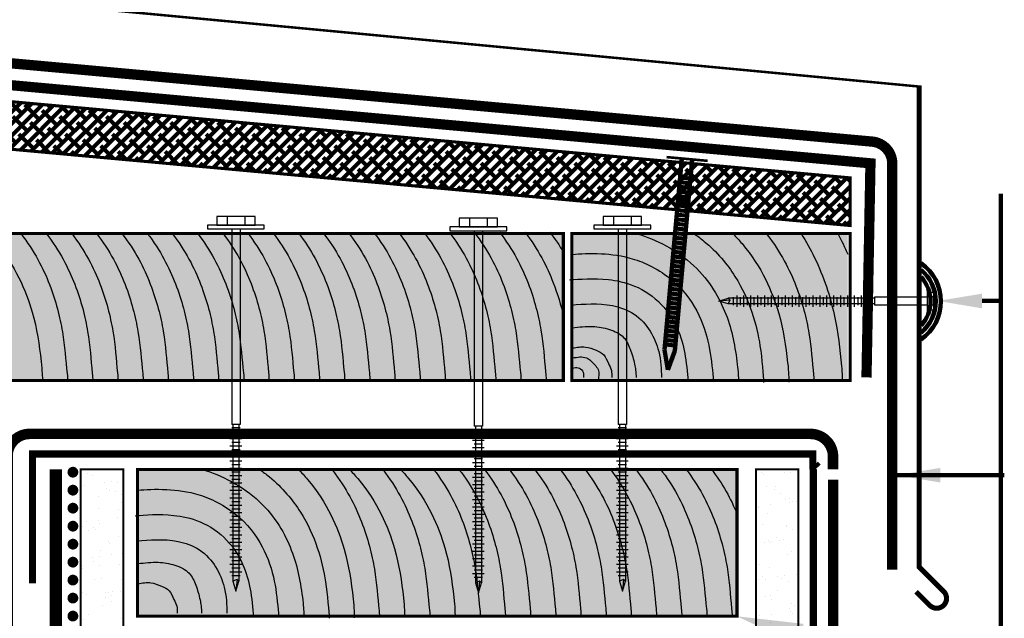
# Model space of a CAD drawing. Units: inches. Extents: x 8905.1 to 8937, y 1089.8 to 1131.
# Drawn here: x 8914.1 to 8925.3, y 1109.2 to 1116 of the extents above; entities that cross this region are included whole.
import ezdxf
from ezdxf import colors
from ezdxf.entities.mleader import LeaderData, LeaderLine
from ezdxf.math import Vec2, Vec3

# ---------------------------------------------------------------- set-up
doc = ezdxf.new("R2010")
doc.units = ezdxf.units.IN
doc.header["$MEASUREMENT"] = 0
doc.linetypes.add('DASHED', pattern=[0.75, 0.5, -0.25])
doc.linetypes.add('DASHED2', pattern=[0.375, 0.25, -0.125])
doc.layers.get('Defpoints').update_dxf_attribs({"color": 2})
for name, color, linetype in [('BOLT', 251, 'Continuous'), ('BONDINGADHESIVE', 34, 'DASHED2'), ('CAVGRIP', 1, 'Continuous'), ('CCW OSBPLYWOOD', 54, 'Continuous'), ('GYPSUM BOARD', 44, 'Continuous'), ('INSULATION 252', 252, 'Continuous'), ('INSULATION 253', 253, 'Continuous'), ('LEADERS', 252, 'Continuous'), ('LIGHT 251', 251, 'Continuous'), ('MIRADRAIN9800ISO', 1, 'Continuous'), ('NAIL', 250, 'Continuous'), ('SHEETMETAL', 7, 'Continuous'), ('SHEETMETAL2', 244, 'Continuous'), ('Wood Block', 7, 'Continuous')]:
    doc.layers.add(name, color=color, linetype=linetype)
doc.layers.add('CCW 705 STRIP', color=1, linetype='Continuous', lineweight=40)
doc.layers.add('EPDM MEMBRANE', color=5, linetype='Continuous', lineweight=25)
doc.styles.get("Standard").update_dxf_attribs({"font": 'simplex.shx', "height": 24})

# ---------------------------------------------------------------- blocks, each defined once
blk = doc.blocks.new('PARAPET 1')
at = {"layer": 'GYPSUM BOARD', "linetype": 'Continuous', "lineweight": 100, "ltscale": 24}
h = blk.add_hatch(dxfattribs=at)
h.set_pattern_fill('AR-SAND', color=256, scale=0.16)
h.paths.add_polyline_path([(8.521, 18.944), (9.003, 19.426), (9.003, 24.791), (8.521, 24.791)])
h = blk.add_hatch(dxfattribs=at)
h.set_pattern_fill('AR-SAND', color=256, scale=0.16)
h.paths.add_polyline_path([(16.168, 18.944), (16.649, 19.426), (16.649, 24.791), (16.168, 24.791)])
at = {"layer": 'MIRADRAIN9800ISO', "linetype": 'Continuous', "lineweight": 100, "ltscale": 24}
blk.add_hatch(color=41, dxfattribs=at).paths.add_polyline_path([(15.954, 23.126), (15.954, 24.791), (9.162, 24.791), (9.162, 23.126)])
at = {"layer": 'BONDINGADHESIVE', "color": 32, "linetype": 'DASHED', "ltscale": 0.5, "const_width": 0.08}
blk.add_lwpolyline([(16.819, 16.5), (16.819, 24.791)], dxfattribs=at)
at = {"layer": 'Defpoints', "linetype": 'DASHED', "lineweight": 100, "ltscale": 24}
blk.add_line((18.943, 25.448), (18.943, 20.928), dxfattribs=at)
at = {"layer": 'EPDM MEMBRANE', "linetype": 'Continuous', "lineweight": 100, "const_width": 0.117}
blk.add_lwpolyline([(17.042, 24.675), (17.042, 16.5)], dxfattribs=at)
at = {"layer": 'GYPSUM BOARD', "linetype": 'Continuous', "lineweight": 100, "ltscale": 24, "const_width": 0.0226}
for points in [[(8.521, 18.944), (8.521, 24.791), (9.003, 24.791), (9.003, 19.426)], [(16.168, 18.944), (16.168, 24.791), (16.649, 24.791), (16.649, 19.426)]]:
    blk.add_lwpolyline(points, dxfattribs=at)
at = {"layer": 'SHEETMETAL', "color": 252, "linetype": 'Continuous', "ltscale": 2}
for points, knots in [([(9.892, 24.791), (9.897, 24.789), (9.902, 24.788), (10.102, 24.732), (10.358, 24.602), (10.727, 24.252), (10.834, 24.061), (10.978, 23.693), (11.012, 23.505), (11.045, 23.226), (11.048, 23.168), (11.049, 23.126)], [0.2389576, 0.2389576, 0.2389576, 0.2389576, 0.2421296, 0.2421296, 0.3631944, 0.3631944, 0.4842592, 0.4842592, 0.605324, 0.605324, 0.6547035, 0.6547035, 0.6547035, 0.6547035]), ([(10.546, 24.791), (10.584, 24.764), (10.621, 24.736), (10.806, 24.583), (10.922, 24.443), (11.095, 24.17), (11.155, 24.036), (11.246, 23.768), (11.275, 23.636), (11.313, 23.374), (11.333, 23.173), (11.334, 23.104)], [0.3309789, 0.3309789, 0.3309789, 0.3309789, 0.3490961, 0.3490961, 0.4240984, 0.4240984, 0.4991008, 0.4991008, 0.5741031, 0.5741031, 0.6653379, 0.6653379, 0.6653379, 0.6653379]), ([(10.985, 24.791), (11.022, 24.754), (11.057, 24.716), (11.202, 24.544), (11.288, 24.407), (11.419, 24.144), (11.467, 24.014), (11.559, 23.697), (11.585, 23.515), (11.618, 23.217), (11.619, 23.15), (11.619, 23.108)], [0.3719202, 0.3719202, 0.3719202, 0.3719202, 0.3898776, 0.3898776, 0.4533211, 0.4533211, 0.5167646, 0.5167646, 0.6113249, 0.6113249, 0.6653379, 0.6653379, 0.6653379, 0.6653379]), ([(11.364, 24.791), (11.368, 24.786), (11.371, 24.781), (11.528, 24.579), (11.628, 24.384), (11.773, 24.01), (11.819, 23.828), (11.875, 23.496), (11.883, 23.344), (11.904, 23.149), (11.904, 23.128), (11.905, 23.112)], [0.3998865, 0.3998865, 0.3998865, 0.3998865, 0.4017827, 0.4017827, 0.4826985, 0.4826985, 0.5636142, 0.5636142, 0.64453, 0.64453, 0.6653379, 0.6653379, 0.6653379, 0.6653379]), ([(11.556, 24.798), (11.592, 24.762), (11.627, 24.724), (11.773, 24.552), (11.858, 24.415), (11.99, 24.151), (12.038, 24.021), (12.129, 23.705), (12.155, 23.523), (12.188, 23.225), (12.189, 23.157), (12.19, 23.116)], [0.3719202, 0.3719202, 0.3719202, 0.3719202, 0.3898776, 0.3898776, 0.4533211, 0.4533211, 0.5167646, 0.5167646, 0.6113249, 0.6113249, 0.6653379, 0.6653379, 0.6653379, 0.6653379]), ([(11.934, 24.798), (11.938, 24.794), (11.942, 24.789), (12.099, 24.587), (12.198, 24.391), (12.343, 24.018), (12.389, 23.836), (12.445, 23.504), (12.454, 23.352), (12.475, 23.157), (12.475, 23.136), (12.475, 23.12)], [0.3998865, 0.3998865, 0.3998865, 0.3998865, 0.4017827, 0.4017827, 0.4826985, 0.4826985, 0.5636142, 0.5636142, 0.64453, 0.64453, 0.6653379, 0.6653379, 0.6653379, 0.6653379]), ([(12.141, 24.791), (12.172, 24.759), (12.202, 24.726), (12.343, 24.559), (12.429, 24.423), (12.56, 24.159), (12.608, 24.029), (12.7, 23.713), (12.725, 23.531), (12.759, 23.233), (12.76, 23.165), (12.76, 23.124)], [0.3743403, 0.3743403, 0.3743403, 0.3743403, 0.3898776, 0.3898776, 0.4533211, 0.4533211, 0.5167646, 0.5167646, 0.6113249, 0.6113249, 0.6653379, 0.6653379, 0.6653379, 0.6653379]), ([(12.517, 24.791), (12.67, 24.594), (12.769, 24.399), (12.914, 24.026), (12.96, 23.843), (13.016, 23.511), (13.024, 23.36), (13.045, 23.165), (13.045, 23.144), (13.046, 23.127), (13.046, 23.127), (13.046, 23.126), (13.046, 23.126)], [0.4019277, 0.4019277, 0.4019277, 0.4019277, 0.4826985, 0.4826985, 0.5636142, 0.5636142, 0.64453, 0.64453, 0.6653379, 0.6653379, 0.6653379, 0.6659577, 0.6659577, 0.6659577, 0.6659577]), ([(12.805, 24.791), (12.956, 24.595), (13.055, 24.401), (13.199, 24.03), (13.245, 23.847), (13.301, 23.515), (13.31, 23.363), (13.33, 23.169), (13.331, 23.147), (13.331, 23.131), (13.331, 23.129), (13.331, 23.128), (13.331, 23.126)], [0.4024497, 0.4024497, 0.4024497, 0.4024497, 0.4826985, 0.4826985, 0.5636142, 0.5636142, 0.64453, 0.64453, 0.6653379, 0.6653379, 0.6653379, 0.6676756, 0.6676756, 0.6676756, 0.6676756]), ([(13.093, 24.791), (13.243, 24.596), (13.34, 24.404), (13.484, 24.033), (13.53, 23.851), (13.586, 23.519), (13.595, 23.367), (13.616, 23.172), (13.616, 23.151), (13.616, 23.135), (13.616, 23.132), (13.616, 23.129), (13.616, 23.126)], [0.4029717, 0.4029717, 0.4029717, 0.4029717, 0.4826985, 0.4826985, 0.5636142, 0.5636142, 0.64453, 0.64453, 0.6653379, 0.6653379, 0.6653379, 0.6694943, 0.6694943, 0.6694943, 0.6694943]), ([(13.372, 24.794), (13.525, 24.596), (13.625, 24.401), (13.77, 24.028), (13.816, 23.846), (13.872, 23.514), (13.88, 23.362), (13.901, 23.167), (13.901, 23.146), (13.901, 23.13), (13.901, 23.129), (13.901, 23.129), (13.901, 23.128)], [0.4019277, 0.4019277, 0.4019277, 0.4019277, 0.4826985, 0.4826985, 0.5636142, 0.5636142, 0.64453, 0.64453, 0.6653379, 0.6653379, 0.6653379, 0.6659577, 0.6659577, 0.6659577, 0.6659577]), ([(13.661, 24.794), (13.812, 24.597), (13.91, 24.404), (14.055, 24.032), (14.101, 23.85), (14.157, 23.518), (14.166, 23.366), (14.186, 23.171), (14.187, 23.15), (14.187, 23.134), (14.187, 23.132), (14.187, 23.13), (14.187, 23.128)], [0.4024497, 0.4024497, 0.4024497, 0.4024497, 0.4826985, 0.4826985, 0.5636142, 0.5636142, 0.64453, 0.64453, 0.6653379, 0.6653379, 0.6653379, 0.6676756, 0.6676756, 0.6676756, 0.6676756]), ([(13.949, 24.794), (14.098, 24.599), (14.196, 24.406), (14.34, 24.036), (14.386, 23.853), (14.442, 23.522), (14.451, 23.37), (14.471, 23.175), (14.472, 23.154), (14.472, 23.137), (14.472, 23.134), (14.472, 23.131), (14.472, 23.128)], [0.4029717, 0.4029717, 0.4029717, 0.4029717, 0.4826985, 0.4826985, 0.5636142, 0.5636142, 0.64453, 0.64453, 0.6653379, 0.6653379, 0.6653379, 0.6694943, 0.6694943, 0.6694943, 0.6694943]), ([(14.228, 24.796), (14.381, 24.598), (14.481, 24.404), (14.625, 24.031), (14.671, 23.848), (14.727, 23.516), (14.736, 23.364), (14.757, 23.17), (14.757, 23.148), (14.757, 23.132), (14.757, 23.132), (14.757, 23.131), (14.757, 23.131)], [0.4019277, 0.4019277, 0.4019277, 0.4019277, 0.4826985, 0.4826985, 0.5636142, 0.5636142, 0.64453, 0.64453, 0.6653379, 0.6653379, 0.6653379, 0.6659577, 0.6659577, 0.6659577, 0.6659577]), ([(14.516, 24.796), (14.668, 24.6), (14.766, 24.406), (14.911, 24.034), (14.957, 23.852), (15.013, 23.52), (15.021, 23.368), (15.042, 23.173), (15.042, 23.152), (15.043, 23.136), (15.043, 23.134), (15.043, 23.132), (15.043, 23.131)], [0.4024497, 0.4024497, 0.4024497, 0.4024497, 0.4826985, 0.4826985, 0.5636142, 0.5636142, 0.64453, 0.64453, 0.6653379, 0.6653379, 0.6653379, 0.6676756, 0.6676756, 0.6676756, 0.6676756]), ([(14.805, 24.796), (14.954, 24.601), (15.052, 24.409), (15.196, 24.038), (15.242, 23.856), (15.298, 23.524), (15.307, 23.372), (15.327, 23.177), (15.328, 23.156), (15.328, 23.14), (15.328, 23.137), (15.328, 23.134), (15.328, 23.131)], [0.4029717, 0.4029717, 0.4029717, 0.4029717, 0.4826985, 0.4826985, 0.5636142, 0.5636142, 0.64453, 0.64453, 0.6653379, 0.6653379, 0.6653379, 0.6694943, 0.6694943, 0.6694943, 0.6694943]), ([(15.084, 24.798), (15.237, 24.601), (15.336, 24.406), (15.481, 24.033), (15.527, 23.851), (15.583, 23.519), (15.592, 23.367), (15.613, 23.172), (15.613, 23.151), (15.613, 23.135), (15.613, 23.134), (15.613, 23.134), (15.613, 23.133)], [0.4019277, 0.4019277, 0.4019277, 0.4019277, 0.4826985, 0.4826985, 0.5636142, 0.5636142, 0.64453, 0.64453, 0.6653379, 0.6653379, 0.6653379, 0.6659577, 0.6659577, 0.6659577, 0.6659577]), ([(15.372, 24.798), (15.524, 24.602), (15.622, 24.409), (15.767, 24.037), (15.813, 23.854), (15.869, 23.522), (15.877, 23.371), (15.898, 23.176), (15.898, 23.155), (15.898, 23.138), (15.898, 23.137), (15.898, 23.135), (15.898, 23.133)], [0.4024497, 0.4024497, 0.4024497, 0.4024497, 0.4826985, 0.4826985, 0.5636142, 0.5636142, 0.64453, 0.64453, 0.6653379, 0.6653379, 0.6653379, 0.6676756, 0.6676756, 0.6676756, 0.6676756]), ([(9.168, 24.555), (9.253, 24.562), (9.366, 24.569), (9.607, 24.557), (9.73, 24.544), (10.015, 24.455), (10.185, 24.364), (10.452, 24.127), (10.537, 23.995), (10.662, 23.737), (10.701, 23.603), (10.74, 23.369), (10.758, 23.211), (10.763, 23.126)], [0.0272567, 0.0272567, 0.0272567, 0.0272567, 0.1488352, 0.1488352, 0.2523787, 0.2523787, 0.3559222, 0.3559222, 0.4594656, 0.4594656, 0.5630091, 0.5630091, 0.6536513, 0.6536513, 0.6536513, 0.6536513]), ([(9.136, 24.266), (9.251, 24.275), (9.403, 24.29), (9.666, 24.259), (9.765, 24.241), (9.979, 24.153), (10.09, 24.077), (10.256, 23.901), (10.311, 23.812), (10.397, 23.623), (10.424, 23.526), (10.455, 23.345), (10.472, 23.207), (10.477, 23.126)], [0, 0, 0, 0, 0.182931, 0.182931, 0.2778403, 0.2778403, 0.3727496, 0.3727496, 0.4676588, 0.4676588, 0.5625681, 0.5625681, 0.6516955, 0.6516955, 0.6516955, 0.6516955]), ([(9.157, 23.982), (9.299, 23.992), (9.455, 24.007), (9.703, 23.958), (9.788, 23.931), (9.944, 23.826), (10.003, 23.758), (10.093, 23.613), (10.125, 23.535), (10.171, 23.354), (10.175, 23.249), (10.176, 23.162)], [0, 0, 0, 0, 0.21753, 0.21753, 0.3224094, 0.3224094, 0.4272888, 0.4272888, 0.5321682, 0.5321682, 0.6653379, 0.6653379, 0.6653379, 0.6653379])]:
    blk.add_open_spline(points, degree=3, knots=knots, dxfattribs=at)
for points in [[(15.66, 24.798), (15.793, 24.626), (15.885, 24.455), (15.954, 24.29)], [(15.94, 24.801), (15.945, 24.795), (15.949, 24.789), (15.954, 24.783)]]:
    blk.add_open_spline(points, degree=3, dxfattribs=at)
for points in [[(9.168, 23.723), (9.399, 23.738), (9.586, 23.705), (9.748, 23.615), (9.823, 23.48), (9.872, 23.311), (9.883, 23.243), (9.89, 23.16)], [(9.168, 23.495), (9.316, 23.506), (9.436, 23.468), (9.523, 23.416), (9.575, 23.318), (9.609, 23.239), (9.613, 23.16)]]:
    blk.add_spline(points, degree=3, dxfattribs=at)
at = {"layer": 'Wood Block', "linetype": 'Continuous', "lineweight": 100, "ltscale": 2, "const_width": 0.0347}
blk.add_lwpolyline([(9.162, 24.791), (15.954, 24.791), (15.954, 23.126), (9.162, 23.126)], close=True, dxfattribs=at)
blk = doc.blocks.new('CAV GRIP NEW SYMBOL')
at = {"layer": 'CAVGRIP', "const_width": 0.03}
for points in [[(0.115, -0.0278, -1), (0.085, -0.0278, -1)], [(0.185, -0.0278, 1), (0.215, -0.0278, 1)], [(0.285, -0.0278, 1), (0.315, -0.0278, 1)]]:
    blk.add_lwpolyline(points, format="xyb", close=True, dxfattribs=at)
at = {"layer": 'Defpoints', "linetype": 'Continuous', "lineweight": 100, "ltscale": 24}
for p in [(0, -0.0278), (0.3999, -0.0278)]:
    blk.add_point(p, dxfattribs=at)
blk = doc.blocks.new('SCREW SMALL')
at = {"layer": 'BOLT', "linetype": 'Continuous', "ltscale": 2}
for p, q in [((-0.054, 0.077), (-0.054, 0.023)), ((-0.052, 0), (-0.052, -0.694)), ((0.052, 0), (0.052, -0.694)), ((0.054, 0.077), (0.054, 0.023)), ((-0.052, -0.694), (0.052, -0.694)), ((-0.052, -0.732), (0.052, -0.732)), ((-0.037, -0.694), (-0.037, -2.605)), ((0.037, -0.694), (0.037, -2.605)), ((-0.073, -0.777), (0.073, -0.777)), ((-0.073, -0.868), (0.073, -0.868)), ((-0.052, -0.822), (0.052, -0.822)), ((-0.073, -0.958), (0.073, -0.958)), ((-0.052, -0.913), (0.052, -0.913)), ((-0.052, -1.003), (0.052, -1.003)), ((-0.073, -1.048), (0.073, -1.048)), ((-0.073, -1.139), (0.073, -1.139)), ((-0.052, -1.094), (0.052, -1.094)), ((-0.073, -1.229), (0.073, -1.229)), ((-0.052, -1.184), (0.052, -1.184)), ((-0.052, -1.274), (0.052, -1.274)), ((-0.073, -1.32), (0.073, -1.32)), ((-0.073, -1.41), (0.073, -1.41)), ((-0.052, -1.365), (0.052, -1.365)), ((-0.073, -1.5), (0.073, -1.5)), ((-0.052, -1.455), (0.052, -1.455)), ((-0.073, -1.591), (0.073, -1.591)), ((-0.052, -1.546), (0.052, -1.546)), ((-0.052, -1.636), (0.052, -1.636)), ((-0.073, -1.681), (0.073, -1.681)), ((-0.073, -1.772), (0.073, -1.772)), ((-0.052, -1.726), (0.052, -1.726)), ((-0.073, -1.862), (0.073, -1.862)), ((-0.052, -1.817), (0.052, -1.817)), ((-0.052, -1.907), (0.052, -1.907)), ((-0.073, -1.952), (0.073, -1.952)), ((-0.073, -2.043), (0.073, -2.043)), ((-0.052, -1.997), (0.052, -1.997)), ((-0.073, -2.133), (0.073, -2.133)), ((-0.052, -2.088), (0.052, -2.088)), ((-0.052, -2.178), (0.052, -2.178)), ((-0.073, -2.223), (0.073, -2.223)), ((-0.073, -2.314), (0.073, -2.314)), ((-0.052, -2.269), (0.052, -2.269)), ((-0.073, -2.404), (0.073, -2.404)), ((-0.052, -2.359), (0.052, -2.359)), ((-0.073, -2.495), (0.073, -2.495)), ((-0.052, -2.449), (0.052, -2.449)), ((-0.052, -2.54), (0.052, -2.54)), ((-0.037, -2.605), (-0.014, -2.586)), ((0, -2.727), (-0.037, -2.605)), ((-0.014, -2.586), (0, -2.727)), ((-0.014, -2.586), (0.037, -2.605)), ((0.037, -2.605), (0, -2.727))]:
    blk.add_line(p, q, dxfattribs=at)
at = {"layer": 'BOLT', "linetype": 'Continuous', "ltscale": 2, "flags": 128}
for points in [[(0.173, 0.023), (0.173, 0), (-0.173, 0), (-0.173, 0.023)], [(-0.117, 0.023), (-0.117, 0.077), (0.117, 0.077), (0.117, 0.023)]]:
    blk.add_lwpolyline(points, close=True, dxfattribs=at)
blk = doc.blocks.new('screw large 1')
at = {"layer": 'BOLT', "linetype": 'Continuous', "ltscale": 2}
for p, q in [((8170.7616, 1562.5223), (8170.7616, 1562.4475)), ((8170.9126, 1562.5223), (8170.9126, 1562.4475)), ((8170.8013, 1562.415), (8170.8013, 1560.755)), ((8170.8729, 1562.415), (8170.8729, 1560.755)), ((8170.8875, 1560.6972), (8170.7867, 1560.6972)), ((8170.8729, 1560.755), (8170.8013, 1560.755)), ((8170.8729, 1560.7286), (8170.8013, 1560.7286)), ((8170.8116, 1560.755), (8170.8116, 1559.4269)), ((8170.8626, 1560.755), (8170.8626, 1559.4269)), ((8170.8875, 1560.6344), (8170.7867, 1560.6344)), ((8170.8729, 1560.6658), (8170.8013, 1560.6658)), ((8170.8875, 1560.5716), (8170.7867, 1560.5716)), ((8170.8729, 1560.603), (8170.8013, 1560.603)), ((8170.8729, 1560.5402), (8170.8013, 1560.5402)), ((8170.8875, 1560.5088), (8170.7867, 1560.5088)), ((8170.8875, 1560.446), (8170.7867, 1560.446)), ((8170.8729, 1560.4774), (8170.8013, 1560.4774)), ((8170.8875, 1560.3832), (8170.7867, 1560.3832)), ((8170.8729, 1560.4146), (8170.8013, 1560.4146)), ((8170.8875, 1560.3204), (8170.7867, 1560.3204)), ((8170.8729, 1560.3518), (8170.8013, 1560.3518)), ((8170.8729, 1560.289), (8170.8013, 1560.289)), ((8170.8875, 1560.2576), (8170.7867, 1560.2576)), ((8170.8875, 1560.1947), (8170.7867, 1560.1947)), ((8170.8729, 1560.2262), (8170.8013, 1560.2262)), ((8170.8875, 1560.1319), (8170.7867, 1560.1319)), ((8170.8729, 1560.1633), (8170.8013, 1560.1633)), ((8170.8875, 1560.0691), (8170.7867, 1560.0691)), ((8170.8729, 1560.1005), (8170.8013, 1560.1005)), ((8170.8729, 1560.0377), (8170.8013, 1560.0377)), ((8170.8875, 1560.0063), (8170.7867, 1560.0063)), ((8170.8875, 1559.9435), (8170.7867, 1559.9435)), ((8170.8729, 1559.9749), (8170.8013, 1559.9749)), ((8170.8875, 1559.8807), (8170.7867, 1559.8807)), ((8170.8729, 1559.9121), (8170.8013, 1559.9121)), ((8170.8875, 1559.8179), (8170.7867, 1559.8179)), ((8170.8729, 1559.8493), (8170.8013, 1559.8493)), ((8170.8729, 1559.7865), (8170.8013, 1559.7865)), ((8170.8875, 1559.7551), (8170.7867, 1559.7551)), ((8170.8875, 1559.6923), (8170.7867, 1559.6923)), ((8170.8729, 1559.7237), (8170.8013, 1559.7237)), ((8170.8875, 1559.6295), (8170.7867, 1559.6295)), ((8170.8729, 1559.6609), (8170.8013, 1559.6609)), ((8170.8875, 1559.5667), (8170.7867, 1559.5667)), ((8170.8729, 1559.5981), (8170.8013, 1559.5981)), ((8170.8729, 1559.5353), (8170.8013, 1559.5353)), ((8170.8875, 1559.5039), (8170.7867, 1559.5039)), ((8170.8729, 1559.4725), (8170.8013, 1559.4725)), ((8170.8466, 1559.4403), (8170.8116, 1559.4269)), ((8170.8466, 1559.4403), (8170.8371, 1559.3426)), ((8170.8626, 1559.4269), (8170.8466, 1559.4403)), ((8170.8116, 1559.4269), (8170.8371, 1559.3426)), ((8170.8371, 1559.3426), (8170.8626, 1559.4269))]:
    blk.add_line(p, q, dxfattribs=at)
at = {"layer": 'BOLT', "linetype": 'Continuous', "ltscale": 2, "flags": 128}
for points in [[(8170.5965, 1562.4475), (8170.5965, 1562.415), (8171.0777, 1562.415), (8171.0777, 1562.4475)], [(8170.9997, 1562.4475), (8170.9997, 1562.5223), (8170.6745, 1562.5223), (8170.6745, 1562.4475)]]:
    blk.add_lwpolyline(points, close=True, dxfattribs=at)
blk = doc.blocks.new('RS NAIL')
at = {"layer": 'NAIL', "linetype": 'Continuous', "lineweight": 100}
for p, q in [((-1.2812, 0.0312), (-0.1183, 0.0312)), ((-1.137, 0.0312), (-1.137, -0.0312)), ((-1.0806, 0.0312), (-1.0806, -0.0312)), ((-1.0242, 0.0312), (-1.0242, -0.0312)), ((-0.9678, 0.0312), (-0.9678, -0.0312)), ((-0.9114, 0.0312), (-0.9114, -0.0312)), ((-0.8551, 0.0312), (-0.8551, -0.0312)), ((-0.7987, 0.0312), (-0.7987, -0.0312)), ((-0.7423, 0.0312), (-0.7423, -0.0312)), ((-0.6859, 0.0312), (-0.6859, -0.0312)), ((-0.6295, 0.0312), (-0.6295, -0.0312)), ((-0.5732, 0.0312), (-0.5732, -0.0312)), ((-0.5168, 0.0312), (-0.5168, -0.0312)), ((-0.4604, 0.0312), (-0.4604, -0.0312)), ((-0.404, 0.0312), (-0.404, -0.0312)), ((-0.3476, 0.0312), (-0.3476, -0.0312)), ((-0.2913, 0.0312), (-0.2913, -0.0312)), ((-0.2349, 0.0312), (-0.2349, -0.0312)), ((-0.1785, 0.0312), (-0.1785, -0.0312)), ((-0.1183, 0.0312), (0, 0)), ((-0.1183, -0.0312), (0, 0)), ((-1.2812, -0.0312), (-0.1183, -0.0312))]:
    blk.add_line(p, q, dxfattribs=at)
at = {"layer": 'NAIL', "color": 252, "linetype": 'Continuous', "lineweight": 100}
for p, q in [((-1.1652, 0.0312), (-1.1652, -0.0312)), ((-1.1088, 0.0312), (-1.1088, -0.0312)), ((-1.0524, 0.0312), (-1.0524, -0.0312)), ((-0.996, 0.0312), (-0.996, -0.0312)), ((-0.9396, 0.0312), (-0.9396, -0.0312)), ((-0.8833, 0.0312), (-0.8833, -0.0312)), ((-0.8269, 0.0312), (-0.8269, -0.0312)), ((-0.7705, 0.0312), (-0.7705, -0.0312)), ((-0.7141, 0.0312), (-0.7141, -0.0312)), ((-0.6577, 0.0312), (-0.6577, -0.0312)), ((-0.6013, 0.0312), (-0.6013, -0.0312)), ((-0.545, 0.0312), (-0.545, -0.0312)), ((-0.4886, 0.0312), (-0.4886, -0.0312)), ((-0.4322, 0.0312), (-0.4322, -0.0312)), ((-0.3758, 0.0312), (-0.3758, -0.0312)), ((-0.3194, 0.0312), (-0.3194, -0.0312)), ((-0.2631, 0.0312), (-0.2631, -0.0312)), ((-0.2067, 0.0312), (-0.2067, -0.0312)), ((-0.1503, 0.0312), (-0.1503, -0.0312))]:
    blk.add_line(p, q, dxfattribs=at)
at = {"layer": 'NAIL', "linetype": 'Continuous', "lineweight": 100, "const_width": 0.0156}
blk.add_lwpolyline([(-1.2812, -0.1249), (-1.2812, 0.125)], dxfattribs=at)

msp = doc.modelspace()

# ---------------------------------------------------------------- hatches: boundary and pattern name
at = {"layer": 'CCW OSBPLYWOOD', "linetype": 'Continuous', "lineweight": 100, "ltscale": 24}
h = msp.add_hatch(dxfattribs=at)
h.set_pattern_fill('ANSI38', color=256, scale=0.75)
h.set_pattern_definition([(45, (1089.00906, -319.23447), (-0.0662912607, 0.0662912607), []), (135, (1089.00906, -319.23447), (-0.1988737822, 0.0662912607), [0.234375, -0.140625])])
h.paths.add_polyline_path([(8910.797, 1115.341), (8923.545, 1114.182), (8923.545, 1113.642), (8910.797, 1114.802)])
at = {"layer": 'MIRADRAIN9800ISO', "linetype": 'Continuous', "lineweight": 100, "ltscale": 24}
for points in [[(8920.297, 1111.885), (8920.297, 1113.55), (8910.797, 1113.55), (8910.797, 1111.885)], [(8923.518, 1111.885), (8923.518, 1113.55), (8920.394, 1113.55), (8920.394, 1111.885)]]:
    msp.add_hatch(color=41, dxfattribs=at).paths.add_polyline_path(points)

# ---------------------------------------------------------------- linework, layer by layer
at = {"layer": 'BONDINGADHESIVE', "color": 32, "linetype": 'DASHED', "ltscale": 0.5}
for points, const_width in [([(8923.731, 1111.92), (8923.776, 1114.347), (8910.582, 1115.547), (8910.582, 1110.603)], 0.116), ([(8923.124, 1110.879), (8923.124, 1111.053), (8914.284, 1111.053), (8914.284, 1109.585)], 0.0815)]:
    msp.add_lwpolyline(points, dxfattribs=dict(at, const_width=const_width))
at = {"layer": 'CCW 705 STRIP', "linetype": 'Continuous', "lineweight": 100, "ltscale": 1.5}
msp.add_lwpolyline([(8914.548, 1110.879, 0.138, 0.138, 0), (8914.548, 1104.764, 0, 0, 0)], format="xyseb", dxfattribs=at)
at = {"layer": 'Defpoints', "linetype": 'Continuous', "lineweight": 100, "ltscale": 24}
for p, q in [((8925.253, 1114.001), (8925.253, 1107.007)), ((8923.125, 1110.879), (8923.195, 1110.948))]:
    msp.add_line(p, q, dxfattribs=at)
at = {"layer": 'Defpoints', "linetype": 'Continuous', "lineweight": 100, "ltscale": 24, "const_width": 0.0001}
msp.add_lwpolyline([(8910.797, 1115.341), (8923.545, 1114.182), (8923.545, 1113.642), (8910.797, 1114.802)], close=True, dxfattribs=at)
at = {"layer": 'EPDM MEMBRANE', "linetype": 'Continuous', "lineweight": 100}
for points, const_width in [([(8924.023, 1109.743), (8924.023, 1114.339, 0.393229), (8923.796, 1114.593), (8910.608, 1115.793, 0.441037), (8910.335, 1115.544), (8910.335, 1110.603)], 0.117), ([(8914.002, 1107.821), (8914.002, 1111.03, -0.414214), (8914.252, 1111.28), (8923.097, 1111.28, -0.414214), (8923.352, 1111.025), (8923.352, 1110.879)], 0.119)]:
    msp.add_lwpolyline(points, format="xyb", dxfattribs=dict(at, const_width=const_width))
at = {"layer": 'INSULATION 252', "linetype": 'Continuous', "lineweight": 100, "ltscale": 24, "const_width": 0.000102}
msp.add_lwpolyline([(8914.831, 1106.725), (8914.831, 1110.776)], dxfattribs=at)
at = {"layer": 'LEADERS', "color": 252, "linetype": 'Continuous', "lineweight": 100, "ltscale": 12}
msp.add_open_spline([(8925.041, 1112.787), (8925.112, 1112.787), (8925.183, 1112.787), (8925.253, 1112.787)], degree=3, dxfattribs=at)
at = {"layer": 'LEADERS', "color": 252, "linetype": 'Continuous', "lineweight": 100, "ltscale": 12, "start_tangent": (1, 0), "end_tangent": (1, 0)}
msp.add_spline([(8924.069, 1110.812), (8924.844, 1110.812), (8925.292, 1110.812)], degree=3, dxfattribs=at)
at = {"layer": 'LEADERS', "color": 252, "linetype": 'Continuous', "lineweight": 100, "ltscale": 12}
for points in [[(8925.041, 1112.703), (8924.541, 1112.787), (8925.041, 1112.87)], [(8924.569, 1110.729), (8924.069, 1110.812), (8924.569, 1110.895)]]:
    msp.add_solid(points, dxfattribs=at)
at = {"layer": 'SHEETMETAL', "linetype": 'Continuous', "lineweight": 100, "ltscale": 12}
for radius, start, end in [(0.524, 304.5826, 55.4174), (0.465, 309.7837, 50.2163), (0.406, 317.1633, 42.8367)]:
    msp.add_arc((8924.051, 1112.783), radius, start, end, dxfattribs=at)
at = {"layer": 'SHEETMETAL', "color": 252, "linetype": 'Continuous', "ltscale": 2}
for points, knots in [([(8913.777, 1113.55), (8913.808, 1113.518), (8913.838, 1113.486), (8913.979, 1113.319), (8914.064, 1113.182), (8914.196, 1112.918), (8914.244, 1112.788), (8914.335, 1112.472), (8914.361, 1112.29), (8914.394, 1111.992), (8914.396, 1111.924), (8914.396, 1111.883)], [0.3743403, 0.3743403, 0.3743403, 0.3743403, 0.3898776, 0.3898776, 0.4533211, 0.4533211, 0.5167646, 0.5167646, 0.6113249, 0.6113249, 0.6653379, 0.6653379, 0.6653379, 0.6653379]), ([(8914.152, 1113.55), (8914.305, 1113.353), (8914.405, 1113.158), (8914.549, 1112.785), (8914.595, 1112.603), (8914.651, 1112.271), (8914.66, 1112.119), (8914.681, 1111.924), (8914.681, 1111.903), (8914.681, 1111.887), (8914.681, 1111.886), (8914.681, 1111.886), (8914.681, 1111.885)], [0.4019277, 0.4019277, 0.4019277, 0.4019277, 0.4826985, 0.4826985, 0.5636142, 0.5636142, 0.64453, 0.64453, 0.6653379, 0.6653379, 0.6653379, 0.6659577, 0.6659577, 0.6659577, 0.6659577]), ([(8914.44, 1113.55), (8914.592, 1113.354), (8914.69, 1113.161), (8914.835, 1112.789), (8914.881, 1112.606), (8914.937, 1112.275), (8914.945, 1112.123), (8914.966, 1111.928), (8914.966, 1111.907), (8914.967, 1111.891), (8914.967, 1111.889), (8914.967, 1111.887), (8914.967, 1111.885)], [0.4024497, 0.4024497, 0.4024497, 0.4024497, 0.4826985, 0.4826985, 0.5636142, 0.5636142, 0.64453, 0.64453, 0.6653379, 0.6653379, 0.6653379, 0.6676756, 0.6676756, 0.6676756, 0.6676756]), ([(8914.729, 1113.55), (8914.878, 1113.356), (8914.976, 1113.163), (8915.12, 1112.793), (8915.166, 1112.61), (8915.222, 1112.278), (8915.231, 1112.127), (8915.251, 1111.932), (8915.252, 1111.911), (8915.252, 1111.894), (8915.252, 1111.891), (8915.252, 1111.888), (8915.252, 1111.885)], [0.4029717, 0.4029717, 0.4029717, 0.4029717, 0.4826985, 0.4826985, 0.5636142, 0.5636142, 0.64453, 0.64453, 0.6653379, 0.6653379, 0.6653379, 0.6694943, 0.6694943, 0.6694943, 0.6694943]), ([(8915.008, 1113.553), (8915.161, 1113.355), (8915.26, 1113.161), (8915.405, 1112.787), (8915.451, 1112.605), (8915.507, 1112.273), (8915.516, 1112.121), (8915.537, 1111.926), (8915.537, 1111.905), (8915.537, 1111.889), (8915.537, 1111.889), (8915.537, 1111.888), (8915.537, 1111.888)], [0.4019277, 0.4019277, 0.4019277, 0.4019277, 0.4826985, 0.4826985, 0.5636142, 0.5636142, 0.64453, 0.64453, 0.6653379, 0.6653379, 0.6653379, 0.6659577, 0.6659577, 0.6659577, 0.6659577]), ([(8915.296, 1113.553), (8915.448, 1113.357), (8915.546, 1113.163), (8915.691, 1112.791), (8915.737, 1112.609), (8915.793, 1112.277), (8915.801, 1112.125), (8915.822, 1111.93), (8915.822, 1111.909), (8915.822, 1111.893), (8915.822, 1111.891), (8915.822, 1111.889), (8915.822, 1111.888)], [0.4024497, 0.4024497, 0.4024497, 0.4024497, 0.4826985, 0.4826985, 0.5636142, 0.5636142, 0.64453, 0.64453, 0.6653379, 0.6653379, 0.6653379, 0.6676756, 0.6676756, 0.6676756, 0.6676756]), ([(8915.584, 1113.553), (8915.734, 1113.358), (8915.832, 1113.166), (8915.976, 1112.795), (8916.022, 1112.613), (8916.078, 1112.281), (8916.086, 1112.129), (8916.107, 1111.934), (8916.107, 1111.913), (8916.108, 1111.897), (8916.108, 1111.893), (8916.108, 1111.89), (8916.108, 1111.888)], [0.4029717, 0.4029717, 0.4029717, 0.4029717, 0.4826985, 0.4826985, 0.5636142, 0.5636142, 0.64453, 0.64453, 0.6653379, 0.6653379, 0.6653379, 0.6694943, 0.6694943, 0.6694943, 0.6694943]), ([(8915.864, 1113.555), (8916.017, 1113.358), (8916.116, 1113.163), (8916.261, 1112.79), (8916.307, 1112.607), (8916.363, 1112.276), (8916.372, 1112.124), (8916.392, 1111.929), (8916.393, 1111.908), (8916.393, 1111.891), (8916.393, 1111.891), (8916.393, 1111.891), (8916.393, 1111.89)], [0.4019277, 0.4019277, 0.4019277, 0.4019277, 0.4826985, 0.4826985, 0.5636142, 0.5636142, 0.64453, 0.64453, 0.6653379, 0.6653379, 0.6653379, 0.6659577, 0.6659577, 0.6659577, 0.6659577]), ([(8916.152, 1113.555), (8916.303, 1113.359), (8916.402, 1113.166), (8916.546, 1112.794), (8916.592, 1112.611), (8916.648, 1112.279), (8916.657, 1112.128), (8916.678, 1111.933), (8916.678, 1111.911), (8916.678, 1111.895), (8916.678, 1111.893), (8916.678, 1111.892), (8916.678, 1111.89)], [0.4024497, 0.4024497, 0.4024497, 0.4024497, 0.4826985, 0.4826985, 0.5636142, 0.5636142, 0.64453, 0.64453, 0.6653379, 0.6653379, 0.6653379, 0.6676756, 0.6676756, 0.6676756, 0.6676756]), ([(8916.44, 1113.555), (8916.59, 1113.36), (8916.688, 1113.168), (8916.832, 1112.798), (8916.878, 1112.615), (8916.934, 1112.283), (8916.942, 1112.131), (8916.963, 1111.937), (8916.963, 1111.915), (8916.963, 1111.899), (8916.964, 1111.896), (8916.964, 1111.893), (8916.964, 1111.89)], [0.4029717, 0.4029717, 0.4029717, 0.4029717, 0.4826985, 0.4826985, 0.5636142, 0.5636142, 0.64453, 0.64453, 0.6653379, 0.6653379, 0.6653379, 0.6694943, 0.6694943, 0.6694943, 0.6694943]), ([(8916.72, 1113.558), (8916.873, 1113.36), (8916.972, 1113.165), (8917.117, 1112.792), (8917.163, 1112.61), (8917.219, 1112.278), (8917.228, 1112.126), (8917.248, 1111.931), (8917.249, 1111.91), (8917.249, 1111.894), (8917.249, 1111.893), (8917.249, 1111.893), (8917.249, 1111.892)], [0.4019277, 0.4019277, 0.4019277, 0.4019277, 0.4826985, 0.4826985, 0.5636142, 0.5636142, 0.64453, 0.64453, 0.6653379, 0.6653379, 0.6653379, 0.6659577, 0.6659577, 0.6659577, 0.6659577]), ([(8917.008, 1113.558), (8917.159, 1113.361), (8917.258, 1113.168), (8917.402, 1112.796), (8917.448, 1112.614), (8917.504, 1112.282), (8917.513, 1112.13), (8917.534, 1111.935), (8917.534, 1111.914), (8917.534, 1111.898), (8917.534, 1111.896), (8917.534, 1111.894), (8917.534, 1111.892)], [0.4024497, 0.4024497, 0.4024497, 0.4024497, 0.4826985, 0.4826985, 0.5636142, 0.5636142, 0.64453, 0.64453, 0.6653379, 0.6653379, 0.6653379, 0.6676756, 0.6676756, 0.6676756, 0.6676756]), ([(8917.296, 1113.558), (8917.446, 1113.363), (8917.543, 1113.171), (8917.687, 1112.8), (8917.733, 1112.618), (8917.789, 1112.286), (8917.798, 1112.134), (8917.819, 1111.939), (8917.819, 1111.918), (8917.819, 1111.902), (8917.819, 1111.898), (8917.819, 1111.895), (8917.819, 1111.892)], [0.4029717, 0.4029717, 0.4029717, 0.4029717, 0.4826985, 0.4826985, 0.5636142, 0.5636142, 0.64453, 0.64453, 0.6653379, 0.6653379, 0.6653379, 0.6694943, 0.6694943, 0.6694943, 0.6694943]), ([(8917.576, 1113.56), (8917.729, 1113.363), (8917.828, 1113.168), (8917.973, 1112.795), (8918.019, 1112.612), (8918.075, 1112.28), (8918.083, 1112.129), (8918.104, 1111.934), (8918.104, 1111.912), (8918.105, 1111.896), (8918.105, 1111.896), (8918.105, 1111.895), (8918.105, 1111.895)], [0.4019277, 0.4019277, 0.4019277, 0.4019277, 0.4826985, 0.4826985, 0.5636142, 0.5636142, 0.64453, 0.64453, 0.6653379, 0.6653379, 0.6653379, 0.6659577, 0.6659577, 0.6659577, 0.6659577]), ([(8917.864, 1113.56), (8918.015, 1113.364), (8918.114, 1113.17), (8918.258, 1112.799), (8918.304, 1112.616), (8918.36, 1112.284), (8918.369, 1112.132), (8918.389, 1111.937), (8918.39, 1111.916), (8918.39, 1111.9), (8918.39, 1111.898), (8918.39, 1111.897), (8918.39, 1111.895)], [0.4024497, 0.4024497, 0.4024497, 0.4024497, 0.4826985, 0.4826985, 0.5636142, 0.5636142, 0.64453, 0.64453, 0.6653379, 0.6653379, 0.6653379, 0.6676756, 0.6676756, 0.6676756, 0.6676756]), ([(8918.152, 1113.56), (8918.302, 1113.365), (8918.399, 1113.173), (8918.543, 1112.802), (8918.589, 1112.62), (8918.645, 1112.288), (8918.654, 1112.136), (8918.675, 1111.941), (8918.675, 1111.92), (8918.675, 1111.904), (8918.675, 1111.901), (8918.675, 1111.898), (8918.675, 1111.895)], [0.4029717, 0.4029717, 0.4029717, 0.4029717, 0.4826985, 0.4826985, 0.5636142, 0.5636142, 0.64453, 0.64453, 0.6653379, 0.6653379, 0.6653379, 0.6694943, 0.6694943, 0.6694943, 0.6694943]), ([(8918.431, 1113.562), (8918.584, 1113.365), (8918.684, 1113.17), (8918.829, 1112.797), (8918.875, 1112.615), (8918.931, 1112.283), (8918.939, 1112.131), (8918.96, 1111.936), (8918.96, 1111.915), (8918.961, 1111.899), (8918.961, 1111.898), (8918.961, 1111.898), (8918.961, 1111.897)], [0.4019277, 0.4019277, 0.4019277, 0.4019277, 0.4826985, 0.4826985, 0.5636142, 0.5636142, 0.64453, 0.64453, 0.6653379, 0.6653379, 0.6653379, 0.6659577, 0.6659577, 0.6659577, 0.6659577]), ([(8918.72, 1113.562), (8918.871, 1113.366), (8918.969, 1113.173), (8919.114, 1112.801), (8919.16, 1112.618), (8919.216, 1112.287), (8919.225, 1112.135), (8919.245, 1111.94), (8919.246, 1111.919), (8919.246, 1111.902), (8919.246, 1111.901), (8919.246, 1111.899), (8919.246, 1111.897)], [0.4024497, 0.4024497, 0.4024497, 0.4024497, 0.4826985, 0.4826985, 0.5636142, 0.5636142, 0.64453, 0.64453, 0.6653379, 0.6653379, 0.6653379, 0.6676756, 0.6676756, 0.6676756, 0.6676756]), ([(8919.008, 1113.562), (8919.157, 1113.368), (8919.255, 1113.175), (8919.399, 1112.805), (8919.445, 1112.622), (8919.501, 1112.29), (8919.51, 1112.139), (8919.53, 1111.944), (8919.531, 1111.922), (8919.531, 1111.906), (8919.531, 1111.903), (8919.531, 1111.9), (8919.531, 1111.897)], [0.4029717, 0.4029717, 0.4029717, 0.4029717, 0.4826985, 0.4826985, 0.5636142, 0.5636142, 0.64453, 0.64453, 0.6653379, 0.6653379, 0.6653379, 0.6694943, 0.6694943, 0.6694943, 0.6694943]), ([(8919.287, 1113.565), (8919.44, 1113.367), (8919.54, 1113.173), (8919.684, 1112.799), (8919.73, 1112.617), (8919.786, 1112.285), (8919.795, 1112.133), (8919.816, 1111.938), (8919.816, 1111.917), (8919.816, 1111.901), (8919.816, 1111.901), (8919.816, 1111.9), (8919.816, 1111.9)], [0.4019277, 0.4019277, 0.4019277, 0.4019277, 0.4826985, 0.4826985, 0.5636142, 0.5636142, 0.64453, 0.64453, 0.6653379, 0.6653379, 0.6653379, 0.6659577, 0.6659577, 0.6659577, 0.6659577]), ([(8919.575, 1113.565), (8919.727, 1113.369), (8919.825, 1113.175), (8919.97, 1112.803), (8920.016, 1112.621), (8920.072, 1112.289), (8920.08, 1112.137), (8920.101, 1111.942), (8920.101, 1111.921), (8920.102, 1111.905), (8920.102, 1111.903), (8920.102, 1111.901), (8920.102, 1111.9)], [0.4024497, 0.4024497, 0.4024497, 0.4024497, 0.4826985, 0.4826985, 0.5636142, 0.5636142, 0.64453, 0.64453, 0.6653379, 0.6653379, 0.6653379, 0.6676756, 0.6676756, 0.6676756, 0.6676756]), ([(8919.864, 1113.565), (8920.013, 1113.37), (8920.111, 1113.178), (8920.232, 1112.865), (8920.27, 1112.739), (8920.297, 1112.618)], [0.4029717, 0.4029717, 0.4029717, 0.4029717, 0.4826985, 0.4826985, 0.5384172, 0.5384172, 0.5384172, 0.5384172]), ([(8921.124, 1113.55), (8921.129, 1113.549), (8921.134, 1113.547), (8921.334, 1113.492), (8921.59, 1113.362), (8921.959, 1113.011), (8922.066, 1112.82), (8922.21, 1112.453), (8922.244, 1112.264), (8922.277, 1111.985), (8922.28, 1111.928), (8922.281, 1111.885)], [0.2389576, 0.2389576, 0.2389576, 0.2389576, 0.2421296, 0.2421296, 0.3631944, 0.3631944, 0.4842592, 0.4842592, 0.605324, 0.605324, 0.6547035, 0.6547035, 0.6547035, 0.6547035]), ([(8921.778, 1113.55), (8921.816, 1113.524), (8921.853, 1113.496), (8922.038, 1113.343), (8922.155, 1113.202), (8922.327, 1112.929), (8922.387, 1112.795), (8922.478, 1112.527), (8922.507, 1112.395), (8922.546, 1112.133), (8922.565, 1111.932), (8922.566, 1111.864)], [0.3309789, 0.3309789, 0.3309789, 0.3309789, 0.3490961, 0.3490961, 0.4240984, 0.4240984, 0.4991008, 0.4991008, 0.5741031, 0.5741031, 0.6653379, 0.6653379, 0.6653379, 0.6653379]), ([(8922.217, 1113.55), (8922.254, 1113.513), (8922.289, 1113.475), (8922.434, 1113.303), (8922.52, 1113.167), (8922.652, 1112.903), (8922.7, 1112.773), (8922.791, 1112.457), (8922.817, 1112.275), (8922.85, 1111.977), (8922.851, 1111.909), (8922.852, 1111.868)], [0.3719202, 0.3719202, 0.3719202, 0.3719202, 0.3898776, 0.3898776, 0.4533211, 0.4533211, 0.5167646, 0.5167646, 0.6113249, 0.6113249, 0.6653379, 0.6653379, 0.6653379, 0.6653379]), ([(8922.596, 1113.55), (8922.6, 1113.545), (8922.603, 1113.541), (8922.76, 1113.338), (8922.86, 1113.143), (8923.005, 1112.77), (8923.051, 1112.587), (8923.107, 1112.255), (8923.116, 1112.104), (8923.136, 1111.909), (8923.137, 1111.888), (8923.137, 1111.871)], [0.3998865, 0.3998865, 0.3998865, 0.3998865, 0.4017827, 0.4017827, 0.4826985, 0.4826985, 0.5636142, 0.5636142, 0.64453, 0.64453, 0.6653379, 0.6653379, 0.6653379, 0.6653379]), ([(8922.99, 1113.55), (8923.048, 1113.46), (8923.097, 1113.371), (8923.251, 1113.055), (8923.319, 1112.837), (8923.41, 1112.43), (8923.429, 1112.236), (8923.456, 1111.959), (8923.457, 1111.907), (8923.458, 1111.876)], [0.4236692, 0.4236692, 0.4236692, 0.4236692, 0.4561963, 0.4561963, 0.5409772, 0.5409772, 0.6257581, 0.6257581, 0.6653379, 0.6653379, 0.6653379, 0.6653379]), ([(8920.4, 1113.314), (8920.485, 1113.321), (8920.598, 1113.329), (8920.839, 1113.316), (8920.962, 1113.303), (8921.247, 1113.214), (8921.417, 1113.124), (8921.684, 1112.886), (8921.77, 1112.755), (8921.894, 1112.496), (8921.933, 1112.362), (8921.973, 1112.129), (8921.99, 1111.971), (8921.995, 1111.885)], [0.0272567, 0.0272567, 0.0272567, 0.0272567, 0.1488352, 0.1488352, 0.2523787, 0.2523787, 0.3559222, 0.3559222, 0.4594656, 0.4594656, 0.5630091, 0.5630091, 0.6536513, 0.6536513, 0.6536513, 0.6536513]), ([(8920.368, 1113.026), (8920.483, 1113.034), (8920.635, 1113.049), (8920.898, 1113.019), (8920.997, 1113), (8921.211, 1112.912), (8921.323, 1112.836), (8921.488, 1112.661), (8921.543, 1112.572), (8921.629, 1112.383), (8921.657, 1112.285), (8921.688, 1112.104), (8921.704, 1111.967), (8921.709, 1111.885)], [0, 0, 0, 0, 0.182931, 0.182931, 0.2778403, 0.2778403, 0.3727496, 0.3727496, 0.4676588, 0.4676588, 0.5625681, 0.5625681, 0.6516955, 0.6516955, 0.6516955, 0.6516955]), ([(8920.389, 1112.741), (8920.531, 1112.752), (8920.687, 1112.766), (8920.935, 1112.718), (8921.02, 1112.69), (8921.176, 1112.586), (8921.235, 1112.517), (8921.325, 1112.372), (8921.357, 1112.294), (8921.403, 1112.114), (8921.407, 1112.009), (8921.408, 1111.921)], [0, 0, 0, 0, 0.21753, 0.21753, 0.3224094, 0.3224094, 0.4272888, 0.4272888, 0.5321682, 0.5321682, 0.6653379, 0.6653379, 0.6653379, 0.6653379])]:
    msp.add_open_spline(points, degree=3, knots=knots, dxfattribs=at)
for points in [[(8920.143, 1113.567), (8920.202, 1113.491), (8920.253, 1113.416), (8920.297, 1113.341)], [(8923.405, 1113.55), (8923.448, 1113.472), (8923.485, 1113.394), (8923.518, 1113.318)]]:
    msp.add_open_spline(points, degree=3, dxfattribs=at)
for points in [[(8920.4, 1112.483), (8920.631, 1112.498), (8920.819, 1112.464), (8920.98, 1112.374), (8921.055, 1112.239), (8921.104, 1112.07), (8921.115, 1112.003), (8921.123, 1111.919)], [(8920.4, 1112.254), (8920.548, 1112.265), (8920.668, 1112.228), (8920.755, 1112.175), (8920.807, 1112.078), (8920.841, 1111.999), (8920.845, 1111.919)], [(8920.4, 1112.141), (8920.56, 1112.141), (8920.653, 1112.063), (8920.691, 1112.01), (8920.691, 1111.885)], [(8920.4, 1112.025), (8920.466, 1112.029), (8920.514, 1111.995), (8920.526, 1111.919)]]:
    msp.add_spline(points, degree=3, dxfattribs=at)
at = {"layer": 'SHEETMETAL2', "linetype": 'Continuous', "lineweight": 100, "ltscale": 24}
msp.add_lwpolyline([(8910.133, 1110.417, 0.0289, 0.0289, 0), (8909.655, 1109.94, 0.0289, 0.0289, -1), (8909.409, 1110.186, 0.0289, 0.0289, 0), (8909.763, 1110.54, 0.0289, 0.0289, 0), (8909.763, 1116.593, 0.0282, 0.0282, 0), (8924.328, 1115.217, 0.0578, 0.0578, 0), (8924.328, 1109.771, 0.0578, 0.0578, 0), (8924.605, 1109.495, 0.0578, 0.0578, -1), (8924.447, 1109.337, 0.0578, 0.0578, 0)], format="xyseb", dxfattribs=at)
at = {"layer": 'SHEETMETAL2', "linetype": 'Continuous', "lineweight": 100, "ltscale": 24, "const_width": 0.0578}
msp.add_lwpolyline([(8924.292, 1109.492), (8924.447, 1109.337)], dxfattribs=at)
at = {"layer": 'Wood Block', "linetype": 'Continuous', "lineweight": 100, "ltscale": 2, "const_width": 0.0347}
for points in [[(8910.797, 1115.341), (8923.545, 1114.182), (8923.545, 1113.642), (8910.797, 1114.802)], [(8910.797, 1113.55), (8920.297, 1113.55), (8920.297, 1111.885), (8910.797, 1111.885)], [(8920.394, 1113.55), (8923.545, 1113.55), (8923.545, 1111.885), (8920.394, 1111.885)]]:
    msp.add_lwpolyline(points, close=True, dxfattribs=at)

# ---------------------------------------------------------------- block references
at = {"linetype": 'Continuous', "lineweight": 100}
msp.add_blockref('PARAPET 1', (8906.31, 1086.087), dxfattribs=at)
at = {"layer": 'INSULATION 253', "xscale": -2.038552618380698, "yscale": 2.038552618380698, "zscale": 2.038552618380698, "rotation": 90}
for p in [(8914.685, 1111.05), (8914.685, 1110.438), (8914.685, 1109.827), (8914.685, 1109.215)]:
    msp.add_blockref('CAV GRIP NEW SYMBOL', p, dxfattribs=at)
at = {"layer": 'LEADERS', "linetype": 'Continuous', "lineweight": 100, "ltscale": 48, "xscale": 0.8666666666666666, "yscale": 0.8666666666666666, "zscale": 0.8666666666666666, "rotation": 270}
msp.add_blockref('SCREW SMALL', (8924.423, 1112.785), dxfattribs=at)
at = {"layer": 'LIGHT 251', "linetype": 'Continuous', "lineweight": 100, "xscale": 1.335564817702624, "yscale": 1.335564817702624, "zscale": 1.335564817702624}
for p in [(-1996.094, -973.104), (-1993.348, -973.123), (-1991.717, -973.104)]:
    msp.add_blockref('screw large 1', p, dxfattribs=at)
at = {"layer": 'NAIL', "linetype": 'Continuous', "lineweight": 100, "xscale": 1.873342820080678, "yscale": 1.873342820080678, "zscale": 1.873342820080678, "rotation": 264.802905259062}
msp.add_blockref('RS NAIL', (8921.482, 1112.006), dxfattribs=at)

# ---------------------------------------------------------------- leaders
at = {"layer": 'LEADERS', "linetype": 'Continuous', "lineweight": 100, "ltscale": 24}
ml = msp.add_multileader_mtext('Standard', dxfattribs=at)
ml.set_content('')
ml.set_leader_properties(color=252, linetype='ByLayer', lineweight=-1)
ml.build(insert=Vec2(0, 0))
ml.multileader.update_dxf_attribs({"leader_type": 2, "text_right_attachment_type": 6, "dogleg_length": 0.36, "arrow_head_size": 0.75})
ctx = ml.context
ctx.base_point, ctx.char_height, ctx.arrow_head_size, ctx.landing_gap_size, ctx.plane_origin = Vec3(8925.253, 1108.329), 24, 0.75, 0.09, Vec3(8922.264, 1109.213)
ctx.right_attachment = 6
notes = []
notes.append((ctx, [(0, (1, 1, 0), (8924.893, 1108.329), (1, 0), 0.36, [(0, [(8922.264, 1109.213), (8924.229, 1108.655)], 0, [])])]))
ctx.mtext, ml.multileader.dxf.content_type = None, 0
for ctx, leaders in notes:
    for number, flags, end, landing, length, lines in leaders:
        leader = LeaderData()
        leader.index, (leader.has_last_leader_line, leader.has_dogleg_vector, leader.attachment_direction) = number, flags
        leader.last_leader_point, leader.dogleg_vector, leader.dogleg_length = Vec3(end), Vec3(landing), length
        for number, points, colour, breaks in lines:
            line = LeaderLine()
            line.index, line.vertices, line.color, line.breaks = number, Vec3.list(points), colors.encode_raw_color(colour), breaks
            leader.lines.append(line)
        ctx.leaders.append(leader)

doc.saveas('drawing.dxf')
